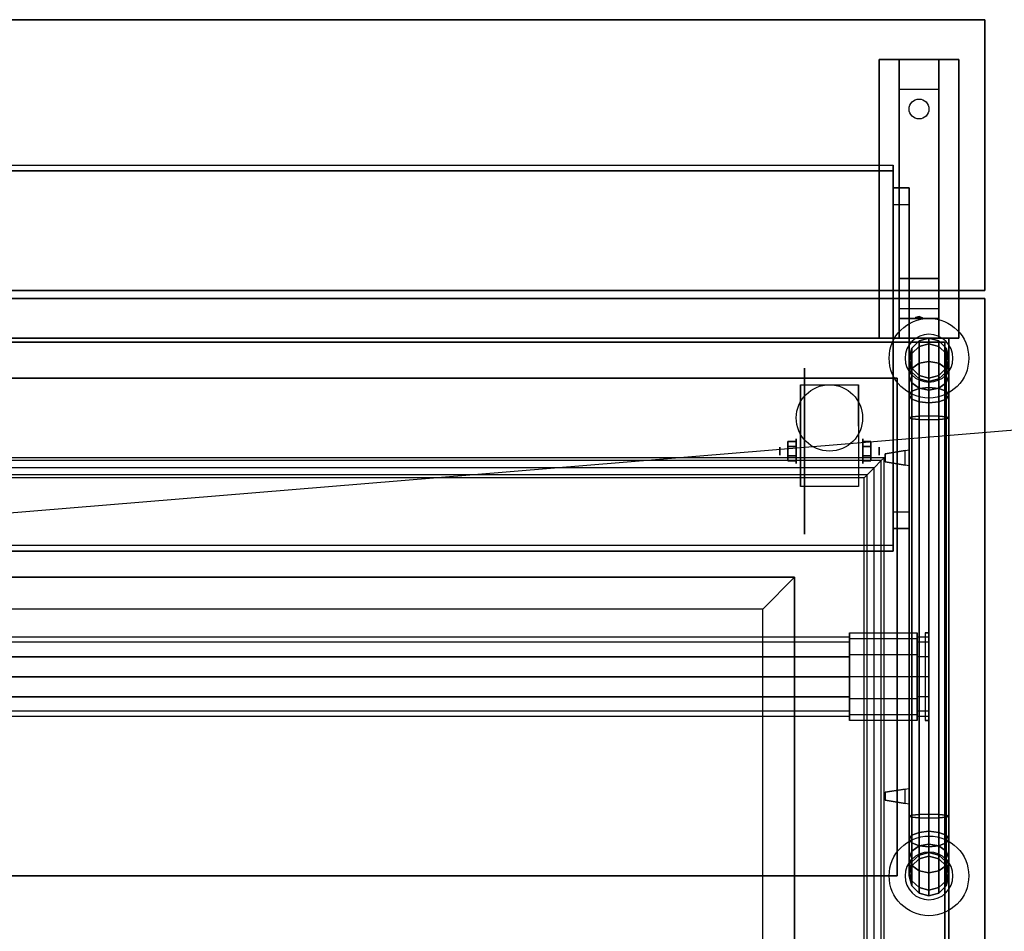
# Model space of a CAD drawing. Extents: x -190 to 190, y -23 to 23.
# Drawn here: x 132 to 157, y 0 to 23 of the extents above; entities that cross this region are included whole.
import ezdxf

# ---------------------------------------------------------------- set-up
doc = ezdxf.new("R2010")
doc.units = 0
doc.layers.get('DEFPOINTS').update_dxf_attribs({"linetype": 'CONTINUOUS'})
for name, color, linetype in [('3D', 254, 'CONTINUOUS'), ('3D-BLACK', 250, 'CONTINUOUS'), ('3D-CART-BODY', 42, 'CONTINUOUS'), ('3D-CART-TRIM', 5, 'CONTINUOUS'), ('3D-ELECT-WHITE', 7, 'CONTINUOUS'), ('3D-FLAT', 7, 'CONTINUOUS'), ('3D-GLASS-EDGE', 251, 'CONTINUOUS'), ('3D-GLASS-FACE', 9, 'CONTINUOUS'), ('3D-LED', 11, 'CONTINUOUS'), ('3D-NON', 7, 'CONTINUOUS'), ('3D-SZG', 45, 'CONTINUOUS')]:
    doc.layers.add(name, color=color, linetype=linetype)

msp = doc.modelspace()

# ---------------------------------------------------------------- linework, layer by layer
at = {"layer": '3D', "extrusion": (1, 0, 0)}
for centre, radius in [((12.404, 2.083, 151.292), 0.313), ((12.404, 2.083, 150.875), 0.104)]:
    msp.add_circle(centre, radius, dxfattribs=at)
at = {"layer": '3D', "extrusion": (-1, 0, 0)}
for centre, radius in [((-12.404, 2.083, -152.959), 0.313), ((-12.404, 2.083, -153.375), 0.104)]:
    msp.add_circle(centre, radius, dxfattribs=at)
for centre in [(-12.404, 2.083, -151.396), (-12.404, 2.083, -152.854)]:
    msp.add_arc(centre, 0.884, 225, 0, dxfattribs=at)
at = {"layer": '3D'}
for points in [[(153.875, 21.488, 32.25), (153.875, 22.238, 32.5), (154.875, 22.238, 32.5), (154.875, 21.488, 32.25)], [(153.875, 21.488, 32.25), (153.875, 16.738, 32), (154.875, 16.738, 32), (154.875, 21.488, 32.25)], [(154.125, 18.591, 44.722), (153.725, 18.591, 44.722), (153.725, 19.015, 45.146), (154.125, 19.015, 45.146)], [(154.125, 19.015, 45.146), (153.725, 19.015, 45.146), (153.725, 10.884, 53.278), (154.125, 10.884, 53.278)], [(154.125, 18.591, 44.722), (153.725, 18.591, 44.722), (153.725, 10.46, 52.854), (154.125, 10.46, 52.854)], [(153.875, 16.738, 32), (153.875, 15.988, 31.5), (154.875, 15.988, 31.5), (154.875, 16.738, 32)], [(153.875, 15.738, 28.25), (153.875, 15.988, 31.5), (154.875, 15.988, 31.5), (154.875, 15.738, 28.25)], [(153.875, 15.238, 27.5), (153.875, 15.738, 28.25), (154.875, 15.738, 28.25), (154.875, 15.238, 27.5)], [(154.29, 15.758, 28.522), (154.375, 15.788, 28.497), (154.375, 15.788, 28.497), (154.352, 15.75, 28.414)], [(154.375, 15.788, 28.497), (154.375, 15.788, 28.497), (154.29, 15.758, 28.522), (154.398, 15.763, 28.584)], [(154.46, 15.755, 28.476), (154.352, 15.75, 28.414), (154.375, 15.788, 28.497)], [(154.375, 15.788, 28.497), (154.398, 15.763, 28.584), (154.46, 15.755, 28.476), (154.375, 15.788, 28.497)], [(151.083, 12.645, 2.083), (151.292, 12.645, 2.083), (151.292, 12.524, 2.292), (151.083, 12.524, 2.292)], [(151.083, 12.524, 1.875), (151.292, 12.524, 1.875), (151.292, 12.645, 2.083), (151.083, 12.645, 2.083)], [(153.167, 12.645, 2.083), (152.959, 12.645, 2.083), (152.959, 12.524, 1.875), (153.167, 12.524, 1.875)], [(153.167, 12.524, 2.292), (152.959, 12.524, 2.292), (152.959, 12.645, 2.083), (153.167, 12.645, 2.083)], [(154.125, 12.437, 55.3), (154.125, 12.038, 55.3), (154.125, 12.038, 55.7), (154.125, 12.437, 55.7)], [(151.083, 12.164, 2.083), (151.292, 12.164, 2.083), (151.292, 12.284, 1.875), (151.083, 12.284, 1.875)], [(151.083, 12.284, 2.292), (151.292, 12.284, 2.292), (151.292, 12.164, 2.083), (151.083, 12.164, 2.083)], [(153.167, 12.164, 2.083), (152.959, 12.164, 2.083), (152.959, 12.284, 2.292), (153.167, 12.284, 2.292)], [(153.167, 12.284, 1.875), (152.959, 12.284, 1.875), (152.959, 12.164, 2.083), (153.167, 12.164, 2.083)], [(154.125, 10.46, 52.854), (153.725, 10.46, 52.854), (153.725, 10.884, 53.278), (154.125, 10.884, 53.278)], [(154.125, 3.937, 55.3), (154.125, 3.538, 55.3), (154.125, 3.538, 55.7), (154.125, 3.937, 55.7)]]:
    msp.add_3dface(points, dxfattribs=at)
for points, invisible_edges in [([(154.125, 12.437, 55.7), (154.125, 12.038, 55.7), (153.525, 12.137, 55.65), (153.525, 12.337, 55.65)], 5), ([(154.125, 12.437, 55.3), (154.125, 12.038, 55.3), (153.525, 12.137, 55.35), (153.525, 12.337, 55.35)], 5), ([(154.125, 12.437, 55.3), (153.525, 12.337, 55.35), (153.525, 12.337, 55.4), (154.125, 12.437, 55.4)], 7), ([(154.125, 12.437, 55.7), (153.525, 12.337, 55.65), (153.525, 12.337, 55.6), (154.125, 12.437, 55.6)], 7), ([(154.125, 12.437, 55.6), (154.025, 12.42, 55.6), (154.025, 12.42, 55.4), (154.125, 12.437, 55.4)], 15), ([(154.025, 12.42, 55.6), (154.025, 12.054, 55.6), (154.025, 12.054, 55.4), (154.025, 12.42, 55.4)], 7), ([(153.5, 12.238, 34.125), (98.75, 12.238, 34.125), (98.823, 12.165, 34.302), (153.427, 12.165, 34.302)], 6), ([(153.427, 12.165, 34.302), (98.823, 12.165, 34.302), (99, 11.988, 34.375), (153.25, 11.988, 34.375)], 6), ([(153.427, -13.689, 34.302), (153.427, 12.165, 34.302), (153.25, 11.988, 34.375), (153.25, -13.512, 34.375)], 6), ([(153.5, -13.762, 34.125), (153.5, 12.238, 34.125), (153.427, 12.165, 34.302), (153.427, -13.689, 34.302)], 6), ([(153.525, 12.337, 55.6), (153.525, 12.137, 55.6), (153.525, 12.137, 55.65), (153.525, 12.337, 55.65)], 1), ([(153.525, 12.337, 55.35), (153.525, 12.137, 55.35), (153.525, 12.137, 55.4), (153.525, 12.337, 55.4)], 4), ([(154.125, 12.038, 55.7), (153.525, 12.137, 55.65), (153.525, 12.137, 55.6), (154.125, 12.038, 55.6)], 7), ([(154.125, 12.038, 55.3), (153.525, 12.137, 55.35), (153.525, 12.137, 55.4), (154.125, 12.038, 55.4)], 7), ([(153.25, 11.988, 34.375), (99, 11.988, 34.375), (99.177, 11.811, 34.302), (153.073, 11.811, 34.302)], 6), ([(153.25, -13.512, 34.375), (153.25, 11.988, 34.375), (153.073, 11.811, 34.302), (153.073, -13.335, 34.302)], 6), ([(154.125, 12.038, 55.6), (154.025, 12.054, 55.6), (154.025, 12.054, 55.4), (154.125, 12.038, 55.4)], 13), ([(153.073, 11.811, 34.302), (99.177, 11.811, 34.302), (99.25, 11.738, 34.125), (153, 11.738, 34.125)], 6), ([(153.073, -13.335, 34.302), (153.073, 11.811, 34.302), (153, 11.738, 34.125), (153, -13.262, 34.125)], 6), ([(154.125, 3.937, 55.7), (154.125, 3.538, 55.7), (153.525, 3.637, 55.65), (153.525, 3.837, 55.65)], 5), ([(154.125, 3.937, 55.3), (154.125, 3.538, 55.3), (153.525, 3.637, 55.35), (153.525, 3.837, 55.35)], 5), ([(154.125, 3.937, 55.3), (153.525, 3.837, 55.35), (153.525, 3.837, 55.4), (154.125, 3.937, 55.4)], 7), ([(154.125, 3.937, 55.7), (153.525, 3.837, 55.65), (153.525, 3.837, 55.6), (154.125, 3.937, 55.6)], 7), ([(153.525, 3.837, 55.6), (153.525, 3.637, 55.6), (153.525, 3.637, 55.65), (153.525, 3.837, 55.65)], 1), ([(153.525, 3.837, 55.35), (153.525, 3.637, 55.35), (153.525, 3.637, 55.4), (153.525, 3.837, 55.4)], 4), ([(154.125, 3.937, 55.6), (154.025, 3.92, 55.6), (154.025, 3.92, 55.4), (154.125, 3.937, 55.4)], 15), ([(154.025, 3.92, 55.6), (154.025, 3.554, 55.6), (154.025, 3.554, 55.4), (154.025, 3.92, 55.4)], 7), ([(154.125, 3.538, 55.7), (153.525, 3.637, 55.65), (153.525, 3.637, 55.6), (154.125, 3.538, 55.6)], 7), ([(154.125, 3.538, 55.3), (153.525, 3.637, 55.35), (153.525, 3.637, 55.4), (154.125, 3.538, 55.4)], 7), ([(154.125, 3.538, 55.6), (154.025, 3.554, 55.6), (154.025, 3.554, 55.4), (154.125, 3.538, 55.4)], 13)]:
    msp.add_3dface(points, dxfattribs=dict(at, invisible_edges=invisible_edges))
at = {"layer": '3D-BLACK', "extrusion": (0, -0.052559, 0.998618)}
msp.add_circle((154.375, 22.653, 30.951), 0.25, dxfattribs=at)
at = {"layer": '3D-BLACK', "extrusion": (1, 0, 0)}
for centre, radius in [((12.404, 2.083, 151.5), 2.083), ((6.738, 53.5, 154.625), 0.9)]:
    msp.add_circle(centre, radius, dxfattribs=at)
at = {"layer": '3D-BLACK'}
for points in [[(97.225, 15.137, 5), (97.225, 15.137, 33), (155.025, 15.137, 33), (155.025, 15.137, 5)], [(97.225, -14.662, 5), (97.225, 15.137, 5), (155.025, 15.137, 5), (155.025, -14.662, 5)], [(155.025, -14.662, 5), (155.025, -14.662, 33), (155.025, 15.137, 33), (155.025, 15.137, 5)]]:
    msp.add_3dface(points, dxfattribs=at)
at = {"layer": '3D-CART-BODY'}
for points in [[(153.625, 15.238, 5.25), (153.625, 15.238, 33), (98.625, 15.238, 33), (98.625, 15.238, 5.25)], [(155.125, -13.262, 5.25), (155.125, -13.262, 33), (155.125, 13.738, 33), (155.125, 13.738, 5.25)]]:
    msp.add_3dface(points, dxfattribs=at)
at = {"layer": '3D-CART-TRIM'}
for points in [[(153.625, 15.238, 5), (153.625, 15.238, 5.25), (98.625, 15.238, 5.25), (98.625, 15.238, 5)], [(155.125, 15.238, 5), (155.125, 15.238, 33), (153.625, 15.238, 33), (153.625, 15.238, 5)], [(155.125, 13.738, 5), (155.125, 13.738, 33), (155.125, 15.238, 33), (155.125, 15.238, 5)], [(155.125, -13.262, 5), (155.125, -13.262, 5.25), (155.125, 13.738, 5.25), (155.125, 13.738, 5)]]:
    msp.add_3dface(points, dxfattribs=at)
at = {"layer": '3D-ELECT-WHITE'}
for points, invisible_edges in [([(152.625, 7.604, 54), (99.625, 7.604, 54), (99.625, 7.738, 53.5), (152.625, 7.738, 53.5)], 2), ([(152.625, 7.738, 53.5), (99.625, 7.738, 53.5), (99.625, 7.604, 53), (152.625, 7.604, 53)], 7), ([(152.625, 7.691, 54.05), (152.625, 7.604, 54), (152.625, 7.738, 53.5), (152.625, 7.838, 53.5)], 2), ([(154.325, 7.691, 54.05), (152.625, 7.691, 54.05), (152.625, 7.838, 53.5), (154.325, 7.838, 53.5)], 2), ([(152.625, 7.838, 53.5), (152.625, 7.738, 53.5), (152.625, 7.604, 53), (152.625, 7.691, 52.95)], 7), ([(154.325, 7.838, 53.5), (152.625, 7.838, 53.5), (152.625, 7.691, 52.95), (154.325, 7.691, 52.95)], 7), ([(152.625, 7.288, 54.453), (152.625, 7.238, 54.366), (152.625, 7.604, 54), (152.625, 7.691, 54.05)], 6), ([(154.325, 7.288, 54.453), (152.625, 7.288, 54.453), (152.625, 7.691, 54.05), (154.325, 7.691, 54.05)], 6), ([(152.625, 7.691, 52.95), (152.625, 7.604, 53), (152.625, 7.238, 52.634), (152.625, 7.288, 52.547)], 6), ([(154.325, 7.691, 52.95), (152.625, 7.691, 52.95), (152.625, 7.288, 52.547), (154.325, 7.288, 52.547)], 6), ([(154.325, 7.604, 54), (154.325, 7.691, 54.05), (154.325, 7.838, 53.5), (154.325, 7.738, 53.5)], 2), ([(154.325, 7.738, 53.5), (154.325, 7.838, 53.5), (154.325, 7.691, 52.95), (154.325, 7.604, 53)], 7), ([(154.625, 7.604, 54), (154.325, 7.604, 54), (154.325, 7.738, 53.5), (154.625, 7.738, 53.5)], 2), ([(154.625, 7.738, 53.5), (154.325, 7.738, 53.5), (154.325, 7.604, 53), (154.625, 7.604, 53)], 7), ([(154.325, 7.238, 54.366), (154.325, 7.288, 54.453), (154.325, 7.691, 54.05), (154.325, 7.604, 54)], 6), ([(154.325, 7.604, 53), (154.325, 7.691, 52.95), (154.325, 7.288, 52.547), (154.325, 7.238, 52.634)], 6), ([(154.525, 5.637, 55), (154.625, 5.637, 55), (154.625, 7.838, 55), (154.525, 7.838, 55)], 5), ([(154.525, 7.838, 53.5), (154.525, 7.691, 54.05), (154.525, 7.471, 55), (154.525, 7.838, 55)], 14), ([(154.525, 7.691, 54.05), (154.525, 7.288, 54.453), (154.525, 7.105, 55), (154.525, 7.471, 55)], 14), ([(154.625, 7.838, 53.5), (154.625, 7.691, 54.05), (154.625, 7.471, 55), (154.625, 7.838, 55)], 14), ([(154.625, 7.517, 53.95), (154.625, 7.604, 54), (154.625, 7.738, 53.5), (154.625, 7.637, 53.5)], 2), ([(154.625, 7.637, 53.5), (154.625, 7.738, 53.5), (154.625, 7.604, 53), (154.625, 7.517, 53.05)], 7), ([(154.625, 7.691, 54.05), (154.625, 7.288, 54.453), (154.625, 7.105, 55), (154.625, 7.471, 55)], 14), ([(152.625, 7.238, 54.366), (99.625, 7.238, 54.366), (99.625, 7.604, 54), (152.625, 7.604, 54)], 6), ([(152.625, 7.604, 53), (99.625, 7.604, 53), (99.625, 7.238, 52.634), (152.625, 7.238, 52.634)], 2), ([(154.625, 7.238, 54.366), (154.325, 7.238, 54.366), (154.325, 7.604, 54), (154.625, 7.604, 54)], 6), ([(154.625, 7.604, 53), (154.325, 7.604, 53), (154.325, 7.238, 52.634), (154.625, 7.238, 52.634)], 6), ([(154.625, 7.188, 54.279), (154.625, 7.238, 54.366), (154.625, 7.604, 54), (154.625, 7.517, 53.95)], 6), ([(154.625, 7.517, 53.05), (154.625, 7.604, 53), (154.625, 7.238, 52.634), (154.625, 7.188, 52.721)], 6), ([(152.625, 6.738, 54.5), (99.625, 6.738, 54.5), (99.625, 7.238, 54.366), (152.625, 7.238, 54.366)], 6), ([(152.625, 6.738, 54.6), (152.625, 6.738, 54.5), (152.625, 7.238, 54.366), (152.625, 7.288, 54.453)], 6), ([(154.325, 6.738, 54.6), (152.625, 6.738, 54.6), (152.625, 7.288, 54.453), (154.325, 7.288, 54.453)], 6), ([(152.625, 7.288, 52.547), (152.625, 7.238, 52.634), (152.625, 6.738, 52.5), (152.625, 6.738, 52.4)], 4), ([(154.325, 7.288, 52.547), (152.625, 7.288, 52.547), (152.625, 6.738, 52.4), (154.325, 6.738, 52.4)], 6), ([(154.325, 6.738, 54.5), (154.325, 6.738, 54.6), (154.325, 7.288, 54.453), (154.325, 7.238, 54.366)], 6), ([(154.325, 7.238, 52.634), (154.325, 7.288, 52.547), (154.325, 6.738, 52.4), (154.325, 6.738, 52.5)], 6), ([(154.625, 6.738, 54.5), (154.325, 6.738, 54.5), (154.325, 7.238, 54.366), (154.625, 7.238, 54.366)], 6), ([(154.625, 7.238, 52.634), (154.325, 7.238, 52.634), (154.325, 6.738, 52.5), (154.625, 6.738, 52.5)], 6), ([(154.525, 7.288, 54.453), (154.525, 6.738, 54.6), (154.525, 6.738, 55), (154.525, 7.105, 55)], 14), ([(154.625, 7.288, 54.453), (154.625, 6.738, 54.6), (154.625, 6.738, 55), (154.625, 7.105, 55)], 14), ([(154.625, 6.738, 54.4), (154.625, 6.738, 54.5), (154.625, 7.238, 54.366), (154.625, 7.188, 54.279)], 6), ([(154.625, 7.188, 52.721), (154.625, 7.238, 52.634), (154.625, 6.738, 52.5), (154.625, 6.738, 52.6)], 6), ([(152.625, 6.238, 54.366), (99.625, 6.238, 54.366), (99.625, 6.738, 54.5), (152.625, 6.738, 54.5)], 6), ([(152.625, 6.188, 54.453), (152.625, 6.238, 54.366), (152.625, 6.738, 54.5), (152.625, 6.738, 54.6)], 6), ([(154.325, 6.188, 54.453), (152.625, 6.188, 54.453), (152.625, 6.738, 54.6), (154.325, 6.738, 54.6)], 6), ([(152.625, 6.738, 52.4), (152.625, 6.738, 52.5), (152.625, 6.238, 52.634), (152.625, 6.188, 52.547)], 4), ([(154.325, 6.738, 52.4), (152.625, 6.738, 52.4), (152.625, 6.188, 52.547), (154.325, 6.188, 52.547)], 6), ([(154.325, 6.238, 54.366), (154.325, 6.188, 54.453), (154.325, 6.738, 54.6), (154.325, 6.738, 54.5)], 6), ([(154.625, 6.238, 54.366), (154.325, 6.238, 54.366), (154.325, 6.738, 54.5), (154.625, 6.738, 54.5)], 6), ([(154.325, 6.738, 52.5), (154.325, 6.738, 52.4), (154.325, 6.188, 52.547), (154.325, 6.238, 52.634)], 6), ([(154.625, 6.738, 52.5), (154.325, 6.738, 52.5), (154.325, 6.238, 52.634), (154.625, 6.238, 52.634)], 6), ([(154.525, 6.738, 54.6), (154.525, 6.188, 54.453), (154.525, 6.37, 55), (154.525, 6.738, 55)], 14), ([(154.625, 6.288, 54.279), (154.625, 6.238, 54.366), (154.625, 6.738, 54.5), (154.625, 6.738, 54.4)], 6), ([(154.625, 6.738, 52.6), (154.625, 6.738, 52.5), (154.625, 6.238, 52.634), (154.625, 6.288, 52.721)], 6), ([(154.625, 6.738, 54.6), (154.625, 6.188, 54.453), (154.625, 6.37, 55), (154.625, 6.738, 55)], 14), ([(152.625, 5.872, 54), (99.625, 5.872, 54), (99.625, 6.238, 54.366), (152.625, 6.238, 54.366)], 6), ([(152.625, 6.238, 52.634), (99.625, 6.238, 52.634), (99.625, 5.872, 53), (152.625, 5.872, 53)], 6), ([(152.625, 5.785, 54.05), (152.625, 5.872, 54), (152.625, 6.238, 54.366), (152.625, 6.188, 54.453)], 6), ([(152.625, 6.188, 52.547), (152.625, 6.238, 52.634), (152.625, 5.872, 53), (152.625, 5.785, 52.95)], 6), ([(154.325, 5.785, 54.05), (152.625, 5.785, 54.05), (152.625, 6.188, 54.453), (154.325, 6.188, 54.453)], 6), ([(154.325, 6.188, 52.547), (152.625, 6.188, 52.547), (152.625, 5.785, 52.95), (154.325, 5.785, 52.95)], 6), ([(154.325, 5.872, 54), (154.325, 5.785, 54.05), (154.325, 6.188, 54.453), (154.325, 6.238, 54.366)], 6), ([(154.625, 5.872, 54), (154.325, 5.872, 54), (154.325, 6.238, 54.366), (154.625, 6.238, 54.366)], 6), ([(154.325, 6.238, 52.634), (154.325, 6.188, 52.547), (154.325, 5.785, 52.95), (154.325, 5.872, 53)], 6), ([(154.625, 6.238, 52.634), (154.325, 6.238, 52.634), (154.325, 5.872, 53), (154.625, 5.872, 53)], 6), ([(154.525, 6.188, 54.453), (154.525, 5.785, 54.05), (154.525, 6.005, 55), (154.525, 6.37, 55)], 14), ([(154.625, 6.188, 54.453), (154.625, 5.785, 54.05), (154.625, 6.005, 55), (154.625, 6.37, 55)], 14), ([(154.625, 5.959, 53.95), (154.625, 5.872, 54), (154.625, 6.238, 54.366), (154.625, 6.288, 54.279)], 6), ([(154.625, 6.288, 52.721), (154.625, 6.238, 52.634), (154.625, 5.872, 53), (154.625, 5.959, 53.05)], 6), ([(154.525, 5.785, 54.05), (154.525, 5.637, 53.5), (154.525, 5.637, 55), (154.525, 6.005, 55)], 14), ([(154.625, 5.785, 54.05), (154.625, 5.637, 53.5), (154.625, 5.637, 55), (154.625, 6.005, 55)], 14), ([(154.625, 5.838, 53.5), (154.625, 5.738, 53.5), (154.625, 5.872, 54), (154.625, 5.959, 53.95)], 6), ([(154.625, 5.959, 53.05), (154.625, 5.872, 53), (154.625, 5.738, 53.5), (154.625, 5.838, 53.5)], 6), ([(152.625, 5.738, 53.5), (99.625, 5.738, 53.5), (99.625, 5.872, 54), (152.625, 5.872, 54)], 6), ([(152.625, 5.872, 53), (99.625, 5.872, 53), (99.625, 5.738, 53.5), (152.625, 5.738, 53.5)], 6), ([(152.625, 5.637, 53.5), (152.625, 5.738, 53.5), (152.625, 5.872, 54), (152.625, 5.785, 54.05)], 6), ([(152.625, 5.785, 52.95), (152.625, 5.872, 53), (152.625, 5.738, 53.5), (152.625, 5.637, 53.5)], 6), ([(154.325, 5.637, 53.5), (152.625, 5.637, 53.5), (152.625, 5.785, 54.05), (154.325, 5.785, 54.05)], 6), ([(154.325, 5.785, 52.95), (152.625, 5.785, 52.95), (152.625, 5.637, 53.5), (154.325, 5.637, 53.5)], 6), ([(154.325, 5.738, 53.5), (154.325, 5.637, 53.5), (154.325, 5.785, 54.05), (154.325, 5.872, 54)], 6), ([(154.625, 5.738, 53.5), (154.325, 5.738, 53.5), (154.325, 5.872, 54), (154.625, 5.872, 54)], 6), ([(154.325, 5.872, 53), (154.325, 5.785, 52.95), (154.325, 5.637, 53.5), (154.325, 5.738, 53.5)], 6), ([(154.625, 5.872, 53), (154.325, 5.872, 53), (154.325, 5.738, 53.5), (154.625, 5.738, 53.5)], 6)]:
    msp.add_3dface(points, dxfattribs=dict(at, invisible_edges=invisible_edges))
for points in [[(154.625, 7.838, 53.5), (154.525, 7.838, 53.5), (154.525, 7.838, 55), (154.625, 7.838, 55)], [(154.525, 5.637, 55), (154.625, 5.637, 55), (154.625, 5.637, 53.5), (154.525, 5.637, 53.5)]]:
    msp.add_3dface(points, dxfattribs=at)
at = {"layer": '3D-FLAT'}
msp.add_circle((152.125, 13.238, 4.792), 0.833, dxfattribs=at)
for points in [[(96.225, 16.438, 34), (156.025, 16.438, 34), (156.025, 23.238, 34), (96.225, 23.238, 34)], [(96.225, 16.438, 33), (156.025, 16.438, 33), (156.025, 23.238, 33), (96.225, 23.238, 33)], [(153.375, 22.238, 32.5), (155.375, 22.238, 32.5), (155.375, 15.238, 32.5), (153.375, 15.238, 32.5)], [(153.375, 22.238, 33), (155.375, 22.238, 33), (155.375, 15.238, 33), (153.375, 15.238, 33)], [(152.854, 11.52, 4.792), (151.396, 11.52, 4.792), (151.396, 14.071, 4.792), (152.854, 14.071, 4.792)], [(151.083, 12.524, 2.292), (151.292, 12.524, 2.292), (151.292, 12.284, 2.292), (151.083, 12.284, 2.292)], [(151.083, 12.284, 1.875), (151.292, 12.284, 1.875), (151.292, 12.524, 1.875), (151.083, 12.524, 1.875)], [(153.167, 12.284, 2.292), (152.959, 12.284, 2.292), (152.959, 12.524, 2.292), (153.167, 12.524, 2.292)], [(153.167, 12.524, 1.875), (152.959, 12.524, 1.875), (152.959, 12.284, 1.875), (153.167, 12.284, 1.875)], [(153.525, 12.137, 55.6), (154.025, 12.054, 55.6), (154.025, 12.42, 55.6), (153.525, 12.337, 55.6)], [(153.525, 12.137, 55.4), (154.025, 12.054, 55.4), (154.025, 12.42, 55.4), (153.525, 12.337, 55.4)], [(153.525, 3.637, 55.6), (154.025, 3.554, 55.6), (154.025, 3.92, 55.6), (153.525, 3.837, 55.6)], [(153.525, 3.637, 55.4), (154.025, 3.554, 55.4), (154.025, 3.92, 55.4), (153.525, 3.837, 55.4)]]:
    msp.add_3dface(points, dxfattribs=at)
for points, invisible_edges in [([(156.125, 16.238, 34), (153.5, 12.238, 34), (98.75, 12.238, 34), (96.125, 16.238, 34)], 13), ([(156.125, -15.762, 34), (153.5, -13.762, 34), (153.5, 12.238, 34), (156.125, 16.238, 34)], 13), ([(153, 11.738, 34), (99.25, 11.738, 34), (101, 9.238, 34), (151.25, 9.238, 34)], 14), ([(153, -13.262, 34), (153, 11.738, 34), (151.25, 9.238, 34), (151.25, -10.762, 34)], 14), ([(150.45, 8.438, 32.9), (101.8, 8.438, 32.9), (101, 9.238, 32.9), (151.25, 9.238, 32.9)], 6), ([(151.25, 9.238, 33), (101, 9.238, 33), (101.8, 8.438, 33), (150.45, 8.438, 33)], 6), ([(101, -10.762, 26), (151.25, -10.762, 26), (151.25, 9.238, 26), (101, 9.238, 26)], 15), ([(150.45, -9.962, 32.9), (150.45, 8.438, 32.9), (151.25, 9.238, 32.9), (151.25, -10.762, 32.9)], 6), ([(151.25, -10.762, 33), (151.25, 9.238, 33), (150.45, 8.438, 33), (150.45, -9.962, 33)], 6)]:
    msp.add_3dface(points, dxfattribs=dict(at, invisible_edges=invisible_edges))
at = {"layer": '3D-GLASS-EDGE'}
for points in [[(98.525, 19.44, 44.156), (98.525, 19.581, 44.298), (153.725, 19.581, 44.298), (153.725, 19.44, 44.156)], [(153.725, 19.44, 44.156), (153.725, 19.581, 44.298), (153.725, 10.035, 53.844), (153.725, 9.894, 53.702)], [(98.425, 14.238, 55.4), (98.425, 14.238, 55.6), (153.825, 14.238, 55.6), (153.825, 14.238, 55.4)], [(153.825, 14.238, 55.4), (153.825, 14.238, 55.6), (153.825, 1.738, 55.6), (153.825, 1.738, 55.4)], [(153.725, 9.894, 53.702), (153.725, 10.035, 53.844), (98.525, 10.035, 53.844), (98.525, 9.894, 53.702)], [(153.825, 1.738, 55.4), (153.825, 1.738, 55.6), (98.425, 1.738, 55.6), (98.425, 1.738, 55.4)]]:
    msp.add_3dface(points, dxfattribs=at)
at = {"layer": '3D-GLASS-FACE'}
for points in [[(153.725, 10.035, 53.844), (98.525, 10.035, 53.844), (98.525, 19.581, 44.298), (153.725, 19.581, 44.298)], [(153.725, 9.894, 53.702), (98.525, 9.894, 53.702), (98.525, 19.44, 44.156), (153.725, 19.44, 44.156)], [(98.425, 14.238, 55.6), (153.825, 14.238, 55.6), (153.825, 1.738, 55.6), (98.425, 1.738, 55.6)], [(98.425, 14.238, 55.4), (153.825, 14.238, 55.4), (153.825, 1.738, 55.4), (98.425, 1.738, 55.4)]]:
    msp.add_3dface(points, dxfattribs=at)
at = {"layer": '3D-LED'}
for points in [[(152.625, 7.238, 52.634), (99.625, 7.238, 52.634), (99.625, 6.738, 52.5), (152.625, 6.738, 52.5)], [(152.625, 6.738, 52.5), (99.625, 6.738, 52.5), (99.625, 6.238, 52.634), (152.625, 6.238, 52.634)]]:
    msp.add_3dface(points, dxfattribs=at)
at = {"layer": '3D-NON'}
for points in [[(96.225, 23.238, 33), (156.025, 23.238, 33), (156.025, 23.238, 34), (96.225, 23.238, 34)], [(156.025, 16.438, 33), (156.025, 23.238, 33), (156.025, 23.238, 34), (156.025, 16.438, 34)], [(153.375, 22.238, 33), (153.375, 15.238, 33), (153.375, 15.238, 32.5), (153.375, 22.238, 32.5)], [(153.375, 22.238, 33), (155.375, 22.238, 33), (155.375, 22.238, 32.5), (153.375, 22.238, 32.5)], [(153.875, 16.738, 32), (153.875, 16.488, 32.5), (153.875, 22.238, 32.5), (153.875, 21.488, 32.25)], [(154.875, 16.738, 32), (154.875, 16.488, 32.5), (154.875, 22.238, 32.5), (154.875, 21.488, 32.25)], [(155.375, 22.238, 33), (155.375, 15.238, 33), (155.375, 15.238, 32.5), (155.375, 22.238, 32.5)], [(153.725, 18.591, 44.722), (153.725, 10.46, 52.854), (153.725, 10.884, 53.278), (153.725, 19.015, 45.146)], [(154.125, 18.591, 44.722), (154.125, 10.46, 52.854), (154.125, 10.884, 53.278), (154.125, 19.015, 45.146)], [(153.875, 15.988, 31.5), (153.875, 15.238, 32.5), (153.875, 16.488, 32.5), (153.875, 16.738, 32)], [(154.875, 15.988, 31.5), (154.875, 15.238, 32.5), (154.875, 16.488, 32.5), (154.875, 16.738, 32)], [(96.225, 16.438, 33), (156.025, 16.438, 33), (156.025, 16.438, 34), (96.225, 16.438, 34)], [(156.025, 16.238, 34), (156.025, 16.238, 33), (96.225, 16.238, 33), (96.225, 16.238, 34)], [(156.025, -15.762, 34), (156.025, -15.762, 33), (156.025, 16.238, 33), (156.025, 16.238, 34)], [(153.875, 15.238, 27.5), (153.875, 15.738, 28.25), (153.875, 15.988, 31.5), (153.875, 15.238, 32.5)], [(154.875, 15.238, 27.5), (154.875, 15.738, 28.25), (154.875, 15.988, 31.5), (154.875, 15.238, 32.5)], [(153.375, 15.238, 33), (155.375, 15.238, 33), (155.375, 15.238, 32.5), (153.375, 15.238, 32.5)], [(151.396, 14.071, 4.792), (151.396, 14.071, 4.792), (151.396, 13.029, 1.458)], [(152.854, 14.071, 4.792), (152.854, 14.071, 4.792), (152.854, 13.029, 1.458)], [(151.396, 11.52, 2.083), (151.396, 11.52, 2.083), (151.396, 11.52, 4.792)], [(152.854, 11.52, 2.083), (152.854, 11.52, 2.083), (152.854, 11.52, 4.792)]]:
    msp.add_3dface(points, dxfattribs=at)
for points, invisible_edges in [([(151.396, 13.299, 4.792), (151.396, 14.071, 4.792), (151.396, 13.029, 1.458), (151.396, 12.742, 1.267)], 15), ([(152.854, 13.299, 4.792), (152.854, 14.071, 4.792), (152.854, 13.029, 1.458), (152.854, 12.742, 1.267)], 15), ([(151.396, 12.943, 4.792), (151.396, 13.299, 4.792), (151.396, 12.742, 1.267), (151.396, 12.404, 1.199)], 15), ([(152.854, 12.943, 4.792), (152.854, 13.299, 4.792), (152.854, 12.742, 1.267), (152.854, 12.404, 1.199)], 15), ([(151.396, 12.587, 4.792), (151.396, 12.943, 4.792), (151.396, 12.404, 1.199), (151.396, 12.066, 1.267)], 15), ([(152.854, 12.587, 4.792), (152.854, 12.943, 4.792), (152.854, 12.404, 1.199), (152.854, 12.066, 1.267)], 15), ([(151.396, 12.232, 4.792), (151.396, 12.587, 4.792), (151.396, 12.066, 1.267), (151.396, 11.779, 1.458)], 15), ([(152.854, 12.232, 4.792), (152.854, 12.587, 4.792), (152.854, 12.066, 1.267), (152.854, 11.779, 1.458)], 15), ([(153.5, 12.238, 34), (98.75, 12.238, 34), (98.75, 12.238, 34.125), (153.5, 12.238, 34.125)], 6), ([(151.396, 11.876, 4.792), (151.396, 12.232, 4.792), (151.396, 11.779, 1.458), (151.396, 11.588, 1.745)], 15), ([(152.854, 11.876, 4.792), (152.854, 12.232, 4.792), (152.854, 11.779, 1.458), (152.854, 11.588, 1.745)], 15), ([(153.5, -13.762, 34), (153.5, 12.238, 34), (153.5, 12.238, 34.125), (153.5, -13.762, 34.125)], 6), ([(151.396, 11.52, 4.792), (151.396, 11.876, 4.792), (151.396, 11.588, 1.745), (151.396, 11.52, 2.083)], 15), ([(152.854, 11.52, 4.792), (152.854, 11.876, 4.792), (152.854, 11.588, 1.745), (152.854, 11.52, 2.083)], 15), ([(153, 11.738, 34.125), (99.25, 11.738, 34.125), (99.25, 11.738, 34), (153, 11.738, 34)], 6), ([(153, 11.738, 34), (153, 11.738, 17.5), (99.25, 11.738, 17.5), (99.25, 11.738, 34)], 8), ([(153, -13.262, 34.125), (153, 11.738, 34.125), (153, 11.738, 34), (153, -13.262, 34)], 6), ([(153, -13.262, 34), (153, -13.262, 17.5), (153, 11.738, 17.5), (153, 11.738, 34)], 8), ([(151.25, 9.238, 32.9), (101, 9.238, 32.9), (101, 9.238, 26), (151.25, 9.238, 26)], 2), ([(151.25, 9.238, 34), (101, 9.238, 34), (101, 9.238, 33), (151.25, 9.238, 33)], 6), ([(151.25, -10.762, 32.9), (151.25, 9.238, 32.9), (151.25, 9.238, 26), (151.25, -10.762, 26)], 2), ([(151.25, -10.762, 34), (151.25, 9.238, 34), (151.25, 9.238, 33), (151.25, -10.762, 33)], 6), ([(150.45, 8.438, 33), (101.8, 8.438, 33), (101.8, 8.438, 32.9), (150.45, 8.438, 32.9)], 6), ([(150.45, -9.962, 33), (150.45, 8.438, 33), (150.45, 8.438, 32.9), (150.45, -9.962, 32.9)], 6)]:
    msp.add_3dface(points, dxfattribs=dict(at, invisible_edges=invisible_edges))
at = {"layer": '3D-SZG'}
for centre in [(154.625, 14.738, 34.2), (154.625, 1.738, 34.2)]:
    msp.add_circle(centre, 1, dxfattribs=at)
for centre, start, end in [((154.625, 14.738, 34.2), 0, 180), ((154.625, 14.738, 34.2), 180, 0), ((154.625, 1.738, 34.2), 0, 180), ((154.625, 1.738, 34.2), 180, 0)]:
    msp.add_arc(centre, 0.6, start, end, dxfattribs=at)
for points in [[(154.375, 15.171, 54.043), (154.192, 14.988, 54.025), (154.192, 14.988, 34.2), (154.375, 15.171, 34.2)], [(154.375, 15.032, 54.743), (154.192, 14.858, 54.672), (154.192, 14.988, 54.025), (154.375, 15.171, 54.043)], [(154.625, 15.238, 54.049), (154.375, 15.171, 54.043), (154.375, 15.171, 34.2), (154.625, 15.238, 34.2)], [(154.625, 15.095, 54.769), (154.375, 15.032, 54.743), (154.375, 15.171, 54.043), (154.625, 15.238, 54.049)], [(154.625, 14.659, 55.421), (154.375, 14.611, 55.373), (154.375, 15.032, 54.743), (154.625, 15.095, 54.769)], [(154.875, 15.171, 54.043), (154.625, 15.238, 54.049), (154.625, 15.238, 34.2), (154.875, 15.171, 34.2)], [(154.875, 15.032, 54.743), (154.625, 15.095, 54.769), (154.625, 15.238, 54.049), (154.875, 15.171, 54.043)], [(154.875, 14.611, 55.373), (154.625, 14.659, 55.421), (154.625, 15.095, 54.769), (154.875, 15.032, 54.743)], [(155.058, 14.988, 54.025), (154.875, 15.171, 54.043), (154.875, 15.171, 34.2), (155.058, 14.988, 34.2)], [(155.058, 14.858, 54.672), (154.875, 15.032, 54.743), (154.875, 15.171, 54.043), (155.058, 14.988, 54.025)], [(154.192, 14.988, 54.025), (154.125, 14.738, 54), (154.125, 14.738, 34.2), (154.192, 14.988, 34.2)], [(154.192, 14.858, 54.672), (154.125, 14.623, 54.574), (154.125, 14.738, 54), (154.192, 14.988, 54.025)], [(154.192, 14.479, 55.241), (154.125, 14.299, 55.061), (154.125, 14.623, 54.574), (154.192, 14.858, 54.672)], [(154.375, 14.611, 55.373), (154.192, 14.479, 55.241), (154.192, 14.858, 54.672), (154.375, 15.032, 54.743)], [(155.058, 14.479, 55.241), (154.875, 14.611, 55.373), (154.875, 15.032, 54.743), (155.058, 14.858, 54.672)], [(155.125, 14.738, 54), (155.058, 14.988, 54.025), (155.058, 14.988, 34.2), (155.125, 14.738, 34.2)], [(155.125, 14.623, 54.574), (155.058, 14.858, 54.672), (155.058, 14.988, 54.025), (155.125, 14.738, 54)], [(155.125, 14.299, 55.061), (155.058, 14.479, 55.241), (155.058, 14.858, 54.672), (155.125, 14.623, 54.574)], [(154.125, 14.738, 54), (154.192, 14.488, 53.975), (154.192, 14.488, 34.2), (154.125, 14.738, 34.2)], [(154.125, 14.623, 54.574), (154.192, 14.387, 54.476), (154.192, 14.488, 53.975), (154.125, 14.738, 54)], [(154.125, 14.299, 55.061), (154.192, 14.117, 54.88), (154.192, 14.387, 54.476), (154.125, 14.623, 54.574)], [(154.375, 13.98, 55.794), (154.192, 13.91, 55.621), (154.192, 14.479, 55.241), (154.375, 14.611, 55.373)], [(154.625, 14.006, 55.857), (154.375, 13.98, 55.794), (154.375, 14.611, 55.373), (154.625, 14.659, 55.421)], [(154.875, 13.98, 55.794), (154.625, 14.006, 55.857), (154.625, 14.659, 55.421), (154.875, 14.611, 55.373)], [(155.058, 13.91, 55.621), (154.875, 13.98, 55.794), (154.875, 14.611, 55.373), (155.058, 14.479, 55.241)], [(155.058, 14.488, 53.975), (155.125, 14.738, 54), (155.125, 14.738, 34.2), (155.058, 14.488, 34.2)], [(155.058, 14.387, 54.476), (155.125, 14.623, 54.574), (155.125, 14.738, 54), (155.058, 14.488, 53.975)], [(155.058, 14.117, 54.88), (155.125, 14.299, 55.061), (155.125, 14.623, 54.574), (155.058, 14.387, 54.476)], [(154.192, 13.91, 55.621), (154.125, 13.812, 55.386), (154.125, 14.299, 55.061), (154.192, 14.479, 55.241)], [(154.192, 14.488, 53.975), (154.375, 14.305, 53.957), (154.375, 14.305, 34.2), (154.192, 14.488, 34.2)], [(154.192, 14.387, 54.476), (154.375, 14.216, 54.405), (154.375, 14.305, 53.957), (154.192, 14.488, 53.975)], [(154.192, 14.117, 54.88), (154.375, 13.986, 54.748), (154.375, 14.216, 54.405), (154.192, 14.387, 54.476)], [(154.875, 14.305, 53.957), (155.058, 14.488, 53.975), (155.058, 14.488, 34.2), (154.875, 14.305, 34.2)], [(154.875, 14.216, 54.405), (155.058, 14.387, 54.476), (155.058, 14.488, 53.975), (154.875, 14.305, 53.957)], [(154.875, 13.986, 54.748), (155.058, 14.117, 54.88), (155.058, 14.387, 54.476), (154.875, 14.216, 54.405)], [(155.125, 13.812, 55.386), (155.058, 13.91, 55.621), (155.058, 14.479, 55.241), (155.125, 14.299, 55.061)], [(154.125, 13.812, 55.386), (154.192, 13.713, 55.15), (154.192, 14.117, 54.88), (154.125, 14.299, 55.061)], [(154.192, 13.713, 55.15), (154.375, 13.643, 54.978), (154.375, 13.986, 54.748), (154.192, 14.117, 54.88)], [(154.375, 14.305, 53.957), (154.625, 14.238, 53.951), (154.625, 14.238, 34.2), (154.375, 14.305, 34.2)], [(154.375, 14.216, 54.405), (154.625, 14.152, 54.379), (154.625, 14.238, 53.951), (154.375, 14.305, 53.957)], [(154.375, 13.986, 54.748), (154.625, 13.938, 54.7), (154.625, 14.152, 54.379), (154.375, 14.216, 54.405)], [(154.625, 14.238, 53.951), (154.875, 14.305, 53.957), (154.875, 14.305, 34.2), (154.625, 14.238, 34.2)], [(154.625, 14.152, 54.379), (154.875, 14.216, 54.405), (154.875, 14.305, 53.957), (154.625, 14.238, 53.951)], [(154.625, 13.938, 54.7), (154.875, 13.986, 54.748), (154.875, 14.216, 54.405), (154.625, 14.152, 54.379)], [(154.875, 13.643, 54.978), (155.058, 13.713, 55.15), (155.058, 14.117, 54.88), (154.875, 13.986, 54.748)], [(155.058, 13.713, 55.15), (155.125, 13.812, 55.386), (155.125, 14.299, 55.061), (155.058, 14.117, 54.88)], [(154.192, 13.262, 55.75), (154.125, 13.238, 55.5), (154.125, 13.812, 55.386), (154.192, 13.91, 55.621)], [(154.375, 13.28, 55.933), (154.192, 13.262, 55.75), (154.192, 13.91, 55.621), (154.375, 13.98, 55.794)], [(154.625, 13.287, 56), (154.375, 13.28, 55.933), (154.375, 13.98, 55.794), (154.625, 14.006, 55.857)], [(154.375, 13.643, 54.978), (154.625, 13.617, 54.915), (154.625, 13.938, 54.7), (154.375, 13.986, 54.748)], [(154.875, 13.28, 55.933), (154.625, 13.287, 56), (154.625, 14.006, 55.857), (154.875, 13.98, 55.794)], [(154.625, 13.617, 54.915), (154.875, 13.643, 54.978), (154.875, 13.986, 54.748), (154.625, 13.938, 54.7)], [(155.058, 13.262, 55.75), (154.875, 13.28, 55.933), (154.875, 13.98, 55.794), (155.058, 13.91, 55.621)], [(155.125, 13.238, 55.5), (155.058, 13.262, 55.75), (155.058, 13.91, 55.621), (155.125, 13.812, 55.386)], [(154.125, 13.238, 55.5), (154.192, 13.213, 55.25), (154.192, 13.713, 55.15), (154.125, 13.812, 55.386)], [(154.192, 13.213, 55.25), (154.375, 13.195, 55.067), (154.375, 13.643, 54.978), (154.192, 13.713, 55.15)], [(154.375, 13.195, 55.067), (154.625, 13.189, 55), (154.625, 13.617, 54.915), (154.375, 13.643, 54.978)], [(154.625, 13.189, 55), (154.875, 13.195, 55.067), (154.875, 13.643, 54.978), (154.625, 13.617, 54.915)], [(154.875, 13.195, 55.067), (155.058, 13.213, 55.25), (155.058, 13.713, 55.15), (154.875, 13.643, 54.978)], [(155.058, 13.213, 55.25), (155.125, 13.238, 55.5), (155.125, 13.812, 55.386), (155.058, 13.713, 55.15)], [(154.192, 3.213, 55.75), (154.125, 3.238, 55.5), (154.125, 13.238, 55.5), (154.192, 13.262, 55.75)], [(154.125, 3.238, 55.5), (154.192, 3.262, 55.25), (154.192, 13.213, 55.25), (154.125, 13.238, 55.5)], [(154.375, 3.195, 55.933), (154.192, 3.213, 55.75), (154.192, 13.262, 55.75), (154.375, 13.28, 55.933)], [(154.192, 3.262, 55.25), (154.375, 3.28, 55.067), (154.375, 13.195, 55.067), (154.192, 13.213, 55.25)], [(154.625, 3.189, 56), (154.375, 3.195, 55.933), (154.375, 13.28, 55.933), (154.625, 13.287, 56)], [(154.375, 3.28, 55.067), (154.625, 3.287, 55), (154.625, 13.189, 55), (154.375, 13.195, 55.067)], [(154.875, 3.195, 55.933), (154.625, 3.189, 56), (154.625, 13.287, 56), (154.875, 13.28, 55.933)], [(154.625, 3.287, 55), (154.875, 3.28, 55.067), (154.875, 13.195, 55.067), (154.625, 13.189, 55)], [(155.058, 3.213, 55.75), (154.875, 3.195, 55.933), (154.875, 13.28, 55.933), (155.058, 13.262, 55.75)], [(154.875, 3.28, 55.067), (155.058, 3.262, 55.25), (155.058, 13.213, 55.25), (154.875, 13.195, 55.067)], [(155.125, 3.238, 55.5), (155.058, 3.213, 55.75), (155.058, 13.262, 55.75), (155.125, 13.238, 55.5)], [(155.058, 3.262, 55.25), (155.125, 3.238, 55.5), (155.125, 13.238, 55.5), (155.058, 13.213, 55.25)], [(154.125, 2.664, 55.386), (154.192, 2.762, 55.15), (154.192, 3.262, 55.25), (154.125, 3.238, 55.5)], [(154.192, 2.566, 55.621), (154.125, 2.664, 55.386), (154.125, 3.238, 55.5), (154.192, 3.213, 55.75)], [(154.192, 2.762, 55.15), (154.375, 2.832, 54.978), (154.375, 3.28, 55.067), (154.192, 3.262, 55.25)], [(154.375, 2.832, 54.978), (154.625, 2.859, 54.915), (154.625, 3.287, 55), (154.375, 3.28, 55.067)], [(154.625, 2.859, 54.915), (154.875, 2.832, 54.978), (154.875, 3.28, 55.067), (154.625, 3.287, 55)], [(154.875, 2.832, 54.978), (155.058, 2.762, 55.15), (155.058, 3.262, 55.25), (154.875, 3.28, 55.067)], [(155.058, 2.762, 55.15), (155.125, 2.664, 55.386), (155.125, 3.238, 55.5), (155.058, 3.262, 55.25)], [(155.125, 2.664, 55.386), (155.058, 2.566, 55.621), (155.058, 3.213, 55.75), (155.125, 3.238, 55.5)], [(154.375, 2.494, 55.794), (154.192, 2.566, 55.621), (154.192, 3.213, 55.75), (154.375, 3.195, 55.933)], [(154.625, 2.469, 55.857), (154.375, 2.494, 55.794), (154.375, 3.195, 55.933), (154.625, 3.189, 56)], [(154.875, 2.494, 55.794), (154.625, 2.469, 55.857), (154.625, 3.189, 56), (154.875, 3.195, 55.933)], [(155.058, 2.566, 55.621), (154.875, 2.494, 55.794), (154.875, 3.195, 55.933), (155.058, 3.213, 55.75)], [(154.125, 2.177, 55.061), (154.192, 2.357, 54.88), (154.192, 2.762, 55.15), (154.125, 2.664, 55.386)], [(154.192, 2.357, 54.88), (154.375, 2.49, 54.748), (154.375, 2.832, 54.978), (154.192, 2.762, 55.15)], [(154.375, 2.49, 54.748), (154.625, 2.538, 54.7), (154.625, 2.859, 54.915), (154.375, 2.832, 54.978)], [(154.625, 2.538, 54.7), (154.875, 2.49, 54.748), (154.875, 2.832, 54.978), (154.625, 2.859, 54.915)], [(154.875, 2.49, 54.748), (155.058, 2.357, 54.88), (155.058, 2.762, 55.15), (154.875, 2.832, 54.978)], [(155.058, 2.357, 54.88), (155.125, 2.177, 55.061), (155.125, 2.664, 55.386), (155.058, 2.762, 55.15)], [(154.192, 1.997, 55.241), (154.125, 2.177, 55.061), (154.125, 2.664, 55.386), (154.192, 2.566, 55.621)], [(154.375, 1.865, 55.373), (154.192, 1.997, 55.241), (154.192, 2.566, 55.621), (154.375, 2.494, 55.794)], [(154.192, 2.088, 54.476), (154.375, 2.259, 54.405), (154.375, 2.49, 54.748), (154.192, 2.357, 54.88)], [(154.375, 2.259, 54.405), (154.625, 2.323, 54.379), (154.625, 2.538, 54.7), (154.375, 2.49, 54.748)], [(154.625, 1.817, 55.421), (154.375, 1.865, 55.373), (154.375, 2.494, 55.794), (154.625, 2.469, 55.857)], [(154.625, 2.323, 54.379), (154.875, 2.259, 54.405), (154.875, 2.49, 54.748), (154.625, 2.538, 54.7)], [(154.875, 1.865, 55.373), (154.625, 1.817, 55.421), (154.625, 2.469, 55.857), (154.875, 2.494, 55.794)], [(155.058, 1.997, 55.241), (154.875, 1.865, 55.373), (154.875, 2.494, 55.794), (155.058, 2.566, 55.621)], [(154.875, 2.259, 54.405), (155.058, 2.088, 54.476), (155.058, 2.357, 54.88), (154.875, 2.49, 54.748)], [(155.125, 2.177, 55.061), (155.058, 1.997, 55.241), (155.058, 2.566, 55.621), (155.125, 2.664, 55.386)], [(154.125, 1.852, 54.574), (154.192, 2.088, 54.476), (154.192, 2.357, 54.88), (154.125, 2.177, 55.061)], [(154.192, 1.988, 53.975), (154.375, 2.171, 53.957), (154.375, 2.259, 54.405), (154.192, 2.088, 54.476)], [(154.375, 2.171, 53.957), (154.625, 2.238, 53.951), (154.625, 2.323, 54.379), (154.375, 2.259, 54.405)], [(154.375, 2.171, 34.2), (154.625, 2.238, 34.2), (154.625, 2.238, 53.951), (154.375, 2.171, 53.957)], [(154.625, 2.238, 53.951), (154.875, 2.171, 53.957), (154.875, 2.259, 54.405), (154.625, 2.323, 54.379)], [(154.625, 2.238, 34.2), (154.875, 2.171, 34.2), (154.875, 2.171, 53.957), (154.625, 2.238, 53.951)], [(154.875, 2.171, 53.957), (155.058, 1.988, 53.975), (155.058, 2.088, 54.476), (154.875, 2.259, 54.405)], [(155.058, 2.088, 54.476), (155.125, 1.852, 54.574), (155.125, 2.177, 55.061), (155.058, 2.357, 54.88)], [(154.192, 1.616, 54.672), (154.125, 1.852, 54.574), (154.125, 2.177, 55.061), (154.192, 1.997, 55.241)], [(154.125, 1.738, 54), (154.192, 1.988, 53.975), (154.192, 2.088, 54.476), (154.125, 1.852, 54.574)], [(154.125, 1.738, 34.2), (154.192, 1.988, 34.2), (154.192, 1.988, 53.975), (154.125, 1.738, 54)], [(154.192, 1.988, 34.2), (154.375, 2.171, 34.2), (154.375, 2.171, 53.957), (154.192, 1.988, 53.975)], [(154.375, 1.444, 54.743), (154.192, 1.616, 54.672), (154.192, 1.997, 55.241), (154.375, 1.865, 55.373)], [(154.875, 2.171, 34.2), (155.058, 1.988, 34.2), (155.058, 1.988, 53.975), (154.875, 2.171, 53.957)], [(155.058, 1.616, 54.672), (154.875, 1.444, 54.743), (154.875, 1.865, 55.373), (155.058, 1.997, 55.241)], [(155.125, 1.852, 54.574), (155.058, 1.616, 54.672), (155.058, 1.997, 55.241), (155.125, 2.177, 55.061)], [(155.058, 1.988, 53.975), (155.125, 1.738, 54), (155.125, 1.852, 54.574), (155.058, 2.088, 54.476)], [(155.058, 1.988, 34.2), (155.125, 1.738, 34.2), (155.125, 1.738, 54), (155.058, 1.988, 53.975)], [(154.192, 1.488, 54.025), (154.125, 1.738, 54), (154.125, 1.852, 54.574), (154.192, 1.616, 54.672)], [(154.192, 1.488, 34.2), (154.125, 1.738, 34.2), (154.125, 1.738, 54), (154.192, 1.488, 54.025)], [(154.625, 1.381, 54.769), (154.375, 1.444, 54.743), (154.375, 1.865, 55.373), (154.625, 1.817, 55.421)], [(154.875, 1.444, 54.743), (154.625, 1.381, 54.769), (154.625, 1.817, 55.421), (154.875, 1.865, 55.373)], [(155.125, 1.738, 54), (155.058, 1.488, 54.025), (155.058, 1.616, 54.672), (155.125, 1.852, 54.574)], [(155.125, 1.738, 34.2), (155.058, 1.488, 34.2), (155.058, 1.488, 54.025), (155.125, 1.738, 54)], [(154.375, 1.305, 54.043), (154.192, 1.488, 54.025), (154.192, 1.616, 54.672), (154.375, 1.444, 54.743)], [(154.375, 1.305, 34.2), (154.192, 1.488, 34.2), (154.192, 1.488, 54.025), (154.375, 1.305, 54.043)], [(155.058, 1.488, 54.025), (154.875, 1.305, 54.043), (154.875, 1.444, 54.743), (155.058, 1.616, 54.672)], [(155.058, 1.488, 34.2), (154.875, 1.305, 34.2), (154.875, 1.305, 54.043), (155.058, 1.488, 54.025)], [(154.625, 1.238, 54.049), (154.375, 1.305, 54.043), (154.375, 1.444, 54.743), (154.625, 1.381, 54.769)], [(154.625, 1.238, 34.2), (154.375, 1.305, 34.2), (154.375, 1.305, 54.043), (154.625, 1.238, 54.049)], [(154.875, 1.305, 54.043), (154.625, 1.238, 54.049), (154.625, 1.381, 54.769), (154.875, 1.444, 54.743)], [(154.875, 1.305, 34.2), (154.625, 1.238, 34.2), (154.625, 1.238, 54.049), (154.875, 1.305, 54.043)]]:
    msp.add_3dface(points, dxfattribs=at)
at = {"layer": 'DEFPOINTS', "color": 6}
msp.add_line((-189.125, -15.612), (189.125, 15.613), dxfattribs=at)

doc.saveas('drawing.dxf')
